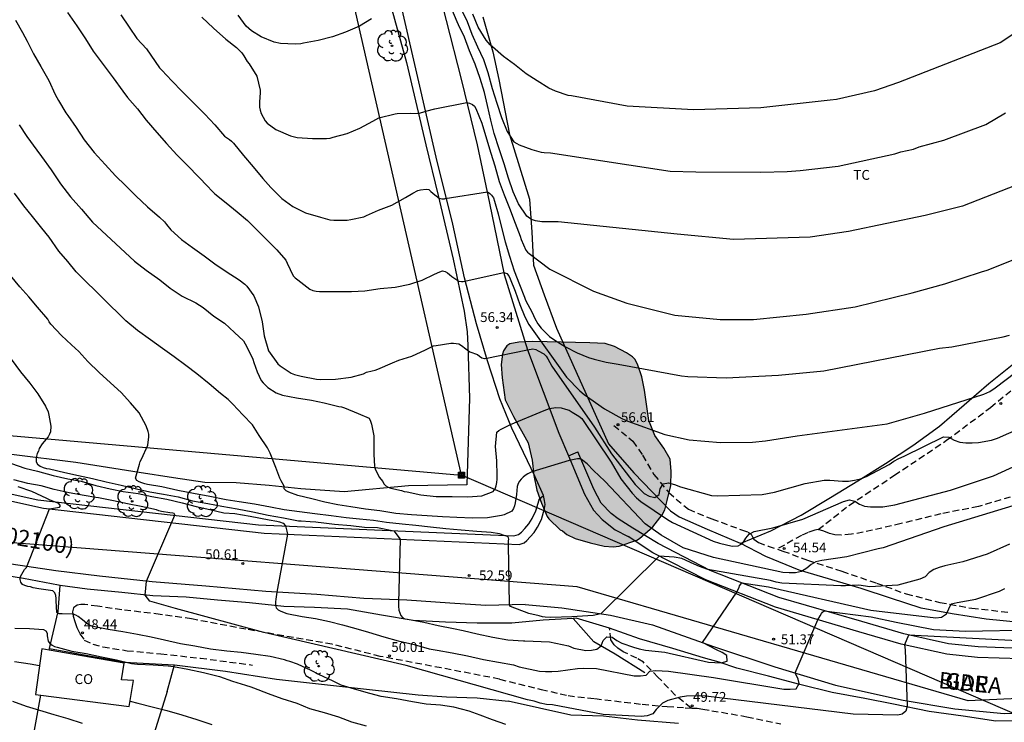
# Model space of a CAD drawing. Units: metres. Extents: x 578544 to 578894, y 4793790 to 4794040.
# Drawn here: x 578598 to 578673, y 4793931 to 4793985 of the extents above; entities that cross this region are included whole.
import ezdxf

# ---------------------------------------------------------------- set-up
doc = ezdxf.new("R2010")
doc.units = ezdxf.units.M
doc.linetypes.add('TRAZOS_NORMALES', pattern=[0.75, 0.5, -0.25])
for name, color, linetype in [('020104', 34, 'Continuous'), ('020204', 9, 'Continuous'), ('020308', 9, 'Continuous'), ('060113', 4, 'Continuous'), ('060128', 7, 'TRAZOS_NORMALES'), ('060134', 9, 'Continuous'), ('070101', 9, 'ALAMBRADA'), ('070106', 6, 'Continuous'), ('070108', 9, 'VALLA'), ('080107', 9, 'Continuous'), ('080301', 9, 'Continuous'), ('080302', 9, 'Continuous'), ('080306', 9, 'Continuous'), ('080312', 8, 'Continuous'), ('090216', 9, 'Continuous'), ('100106', 63, 'Continuous'), ('100202', 3, 'Continuous'), ('100301', 7, 'Continuous'), ('130101', 9, 'Continuous'), ('220104', 9, 'LINEA_ELECTRICA'), ('990504', 63, 'Continuous')]:
    doc.layers.add(name, color=color, linetype=linetype)
doc.layers.add('020105', color=24, linetype='Continuous', lineweight=30)
doc.styles.add('ARIAL', font='ARIAL.TTF', dxfattribs={"height": 1})
doc.styles.add('ARIALI', font='ARIALI.TTF', dxfattribs={"height": 1})
doc.styles.get("Standard").update_dxf_attribs({"font": 'txt.shx'})
doc.linetypes.add('ALAMBRADA', pattern='A,1,[203,DONOSTI.shx,S=0.1,R=0,X=0,Y=0],1', length=2)
doc.linetypes.add('LINEA_ELECTRICA', pattern='A,7.5,-0.3,["E",Standard,S=0.25,R=0,X=-0.1,Y=-0.1],-0.3', length=8.1)
doc.linetypes.add('VALLA', pattern='A,1,[200,DONOSTI.shx,S=0.1,R=0,X=0,Y=0],1', length=2)

# ---------------------------------------------------------------- blocks, each defined once
blk = doc.blocks.new('COTAPU')
blk.add_circle((0, 0), 0.075)
blk = doc.blocks.new('ARBOL')
blk.add_circle((0, 0), 0.0587)
for centre, radius, start, end in [((-0.564, 0.381), 0.532, 92.28, 254.58), ((-0.28, 0.855), 0.3, 359.28777, 173.60777), ((0.097, 0.97), 0.21, 23.15651, 160.46651), ((0.438, 0.881), 0.24, 301.57804, 139.32804), ((-0.091, 0.321), 0.12, 119.14, 310.56), ((0.656, 0.288), 0.443, 319.85562, 114.76562), ((0.819, -0.249), 0.383, 235.52754, 62.02753), ((-0.556, -0.339), 0.555, 142.64, 266.54), ((-0.039, -0.384), 0.21, 189.64, 323.88), ((0.299, -0.624), 0.532, 224.67, 0.24), ((-0.301, -0.676), 0.45, 213.78, 295.32)]:
    blk.add_arc(centre, radius, start, end)
blk = doc.blocks.new('POSTEH')
for points in [[(-0.23, 0.23), (0.23, 0.23), (0.23, -0.23), (-0.23, -0.23), (-0.23, 0.23)], [(-0.145, 0.145), (0.145, 0.145), (0.145, -0.145), (-0.145, -0.145), (-0.145, 0.145)], [(-0.065, 0.065), (0.065, 0.065), (0.065, -0.065), (-0.065, -0.065), (-0.065, 0.065)]]:
    blk.add_lwpolyline(points)

msp = doc.modelspace()

# ---------------------------------------------------------------- hatches: boundary and pattern name
at = {"layer": '990504'}
msp.add_hatch(color=256, dxfattribs=at).paths.add_polyline_path([(578647.689, 4793948.051), (578647.967, 4793949.207), (578647.997, 4793950.275), (578647.921, 4793951.217), (578647.421, 4793952.059), (578646.733, 4793953.017), (578646.293, 4793954.157), (578645.945, 4793956.473), (578645.741, 4793957.479), (578645.415, 4793958.449), (578645.205, 4793958.843), (578645.041, 4793959.021), (578644.591, 4793959.327), (578643.653, 4793959.801), (578642.941, 4793960.029), (578641.787, 4793960.097), (578637.43, 4793960.189), (578636.362, 4793960.137), (578635.676, 4793960.017), (578635.464, 4793959.863), (578635.2, 4793959.485), (578635.12, 4793959.229), (578635.028, 4793958.419), (578635.104, 4793957.421), (578635.324, 4793955.741), (578635.948, 4793954.467), (578637.081, 4793952.457), (578637.377, 4793951.125), (578637.517, 4793949.951), (578637.737, 4793948.835), (578638.087, 4793947.861), (578638.523, 4793946.833), (578638.645, 4793946.667), (578639.511, 4793945.825), (578639.695, 4793945.733), (578640.025, 4793945.457), (578640.665, 4793945.163), (578641.815, 4793944.823), (578642.877, 4793944.577), (578643.561, 4793944.527), (578644.015, 4793944.581), (578645.363, 4793945.023), (578645.571, 4793945.151), (578646.591, 4793946.039), (578647.301, 4793946.951), (578647.505, 4793947.347)])

# ---------------------------------------------------------------- linework, layer by layer
at = {"layer": '020104', "flags": 128}
for points, elevation in [([(578631.955, 4793985.59), (578632.427, 4793984.59), (578632.795, 4793983.636), (578633.225, 4793982.658), (578633.663, 4793981.694), (578634.013, 4793980.714), (578634.327, 4793979.484), (578634.677, 4793978.38), (578635.047, 4793977.282), (578635.483, 4793976.202), (578635.989, 4793975.426), (578636.205, 4793975.29), (578636.399, 4793975.196), (578637.357, 4793974.84), (578638.065, 4793974.626), (578638.295, 4793974.6), (578638.773, 4793974.58), (578647.92, 4793973.189), (578649.863, 4793973.124), (578654.832, 4793973.108), (578656.828, 4793973.164), (578657.814, 4793973.234), (578660.713, 4793973.564), (578665.036, 4793974.502), (578665.505, 4793974.663), (578666.457, 4793974.872), (578666.906, 4793975.037), (578668.775, 4793975.557), (578671.972, 4793976.748), (578673.478, 4793977.626)], 61), ([(578677.926, 4793986.211), (578673.067, 4793982.983), (578665.334, 4793979.936), (578663.498, 4793979.314), (578660.603, 4793978.663), (578660.115, 4793978.593), (578654.813, 4793978.011), (578649.689, 4793977.871), (578644.635, 4793978.152), (578640.383, 4793978.92), (578640.121, 4793978.964), (578639.157, 4793979.284), (578638.667, 4793979.506), (578637.773, 4793980.074), (578636.931, 4793980.62), (578636.047, 4793981.326), (578635.189, 4793981.936), (578634.357, 4793982.676), (578634.177, 4793982.826), (578634.017, 4793982.994), (578633.881, 4793983.178), (578633.277, 4793984.168), (578632.871, 4793985.152)], 62), ([(578601.936, 4793985.287), (578602.654, 4793984.277), (578603.308, 4793983.291), (578603.91, 4793982.343), (578604.658, 4793981.323), (578605.44, 4793980.311), (578606.164, 4793979.289), (578606.51, 4793978.799), (578607.274, 4793977.931), (578607.942, 4793977.085), (578608.748, 4793976.141), (578609.496, 4793975.289), (578610.294, 4793974.441), (578611.08, 4793973.631), (578611.978, 4793972.691), (578612.608, 4793972.071), (578612.974, 4793971.645), (578613.194, 4793971.451), (578614.052, 4793970.765), (578614.873, 4793970.091), (578615.681, 4793969.413), (578617.909, 4793967.193), (578618.597, 4793966.391), (578618.699, 4793966.161), (578619.167, 4793965.185), (578619.321, 4793965.033), (578619.511, 4793964.887), (578620.421, 4793964.173), (578620.655, 4793964.071), (578620.919, 4793964.015), (578621.175, 4793964.003), (578622.373, 4793964.001), (578623.597, 4793964.003), (578624.625, 4793964.043), (578625.781, 4793964.219), (578626.933, 4793964.331), (578628.053, 4793964.549), (578629.003, 4793964.859), (578629.935, 4793965.319), (578630.337, 4793965.511), (578630.537, 4793965.569), (578630.737, 4793965.523), (578630.917, 4793965.421), (578631.091, 4793965.301), (578631.253, 4793965.157), (578631.779, 4793964.795), (578631.985, 4793964.765), (578632.129, 4793964.765), (578635.231, 4793965.443), (578635.455, 4793965.369), (578635.603, 4793965.199), (578635.717, 4793964.975), (578636.085, 4793964.017), (578636.447, 4793962.999), (578636.83, 4793962.07), (578637.139, 4793961.481), (578639.996, 4793957.472), (578641.021, 4793956.431), (578641.348, 4793956.146), (578642.913, 4793955.038), (578644.217, 4793954.307), (578644.673, 4793954.108), (578647.491, 4793953.083), (578649.352, 4793952.679), (578651.747, 4793952.481), (578654.2, 4793952.497), (578655.177, 4793952.595), (578657.589, 4793952.997), (578664.463, 4793953.899), (578667.295, 4793954.723), (578671.841, 4793956.175), (578672.281, 4793956.382), (578672.695, 4793956.644), (578675.845, 4793959.033)], 57), ([(578606.01, 4793985.115), (578606.636, 4793984.171), (578607.24, 4793983.293), (578607.96, 4793982.505), (578608.31, 4793982.025), (578608.968, 4793981.061), (578609.138, 4793980.889), (578609.894, 4793980.081), (578610.694, 4793979.257), (578611.638, 4793978.325), (578612.418, 4793977.543), (578613.184, 4793976.717), (578613.926, 4793975.861), (578614.29, 4793975.601), (578614.462, 4793975.461), (578614.612, 4793975.307), (578615.368, 4793974.385), (578616.104, 4793973.513), (578616.849, 4793972.613), (578617.465, 4793971.941), (578618.299, 4793971.091), (578619.119, 4793970.495), (578620.089, 4793970.013), (578621.243, 4793969.667), (578621.961, 4793969.459), (578622.253, 4793969.433), (578623.287, 4793969.445), (578623.547, 4793969.483), (578624.547, 4793969.699), (578624.751, 4793969.791), (578625.657, 4793970.215), (578626.677, 4793970.587), (578627.731, 4793971.167), (578628.281, 4793971.509), (578628.673, 4793971.709), (578628.873, 4793971.757), (578629.289, 4793971.819), (578629.501, 4793971.783), (578629.661, 4793971.641), (578629.965, 4793971.365), (578630.291, 4793971.133), (578630.489, 4793971.075), (578630.693, 4793971.075), (578630.743, 4793971.097), (578633.977, 4793971.61), (578634.147, 4793971.48), (578634.293, 4793971.34), (578634.427, 4793971.142), (578634.517, 4793970.906), (578634.795, 4793969.916), (578635.053, 4793968.885), (578635.325, 4793967.781), (578635.649, 4793966.693), (578636.005, 4793965.575), (578636.427, 4793964.543), (578636.799, 4793963.571), (578636.885, 4793963.333), (578637.384, 4793962.396), (578637.585, 4793961.953), (578637.804, 4793961.542), (578638.082, 4793961.216), (578638.706, 4793960.556), (578639.107, 4793960.286), (578639.927, 4793959.767), (578640.807, 4793959.333), (578641.672, 4793958.976), (578642.115, 4793958.827), (578643.026, 4793958.605), (578643.943, 4793958.459), (578648.773, 4793957.555), (578649.261, 4793957.504), (578652.187, 4793957.406), (578656.174, 4793957.607), (578659.624, 4793957.943), (578668.438, 4793959.685), (578669.403, 4793959.791), (578673.318, 4793960.548), (578673.793, 4793960.676)], 58), ([(578612.184, 4793984.929), (578613.086, 4793984.095), (578614.02, 4793983.265), (578614.844, 4793982.611), (578615.244, 4793982.211), (578615.382, 4793981.973), (578615.656, 4793981.543), (578615.81, 4793981.369), (578616.394, 4793980.423), (578616.648, 4793979.367), (578616.65, 4793979.167), (578616.596, 4793978.485), (578616.582, 4793978.267), (578616.59, 4793978.055), (578616.634, 4793977.831), (578616.718, 4793977.595), (578617.01, 4793977.021), (578617.174, 4793976.851), (578617.83, 4793976.369), (578618.943, 4793975.885), (578619.467, 4793975.739), (578620.631, 4793975.683), (578621.693, 4793975.685), (578621.971, 4793975.713), (578622.209, 4793975.773), (578623.281, 4793976.065), (578624.245, 4793976.457), (578625.233, 4793977.008), (578625.693, 4793977.258), (578626.938, 4793977.555), (578627.087, 4793977.58), (578628.083, 4793977.605), (578628.716, 4793977.588), (578629.262, 4793977.762), (578629.95, 4793977.929), (578632.409, 4793978.43), (578632.611, 4793978.376), (578632.821, 4793978.278), (578632.987, 4793978.144), (578633.095, 4793977.956), (578633.547, 4793976.844), (578633.901, 4793975.658), (578634.227, 4793974.554), (578634.537, 4793973.588), (578634.855, 4793972.398), (578635.251, 4793971.368), (578635.643, 4793970.356), (578636.089, 4793969.206), (578636.461, 4793968.225), (578636.547, 4793967.979), (578636.899, 4793967.163), (578637.035, 4793967.013), (578637.145, 4793966.895), (578638.72, 4793965.715), (578642.055, 4793964.018), (578644.598, 4793963.112), (578648.273, 4793962.207), (578651.721, 4793961.868), (578654.265, 4793961.868), (578658.278, 4793962.264), (578662.009, 4793962.829), (578666.362, 4793963.904), (578668.849, 4793964.583), (578671.661, 4793965.497), (578672.084, 4793965.62), (578676.225, 4793967.274)], 59), ([(578597.982, 4793984.699), (578598.502, 4793983.761), (578598.858, 4793983.105), (578599.346, 4793982.147), (578599.92, 4793981.159), (578600.528, 4793980.107), (578600.996, 4793979.023), (578601.252, 4793978.583), (578601.82, 4793977.645), (578601.972, 4793977.435), (578602.618, 4793976.517), (578603.218, 4793975.583), (578603.972, 4793974.597), (578604.808, 4793973.685), (578605.608, 4793972.821), (578606.36, 4793972.085), (578607.148, 4793971.291), (578608.04, 4793970.469), (578608.954, 4793969.661), (578609.348, 4793969.309), (578609.498, 4793969.113), (578609.824, 4793968.695), (578610.63, 4793967.969), (578611.472, 4793967.347), (578612.357, 4793966.723), (578613.191, 4793966.107), (578614.043, 4793965.539), (578615.041, 4793964.887), (578615.473, 4793964.573), (578615.633, 4793964.397), (578616.155, 4793963.683), (578616.507, 4793962.839), (578616.783, 4793961.699), (578616.933, 4793960.629), (578617.275, 4793959.465), (578617.981, 4793958.483), (578618.157, 4793958.325), (578619.013, 4793957.761), (578619.267, 4793957.671), (578619.775, 4793957.545), (578620.945, 4793957.325), (578621.215, 4793957.297), (578622.385, 4793957.303), (578623.589, 4793957.475), (578624.517, 4793957.727), (578624.739, 4793957.843), (578625.175, 4793957.949), (578625.411, 4793957.999), (578625.623, 4793958.085), (578626.721, 4793958.571), (578627.213, 4793958.761), (578628.207, 4793959.075), (578629.249, 4793959.545), (578629.851, 4793959.847), (578630.075, 4793959.889), (578631.171, 4793960.067), (578631.395, 4793960.067), (578631.791, 4793959.999), (578631.985, 4793959.891), (578632.313, 4793959.623), (578632.641, 4793959.387), (578633.211, 4793959.191), (578633.379, 4793959.069), (578633.533, 4793958.933), (578633.737, 4793958.899), (578633.805, 4793958.899), (578637.031, 4793959.555), (578637.439, 4793959.615), (578637.667, 4793959.565), (578637.853, 4793959.485), (578638.273, 4793959.255), (578638.451, 4793959.059), (578638.575, 4793958.873), (578638.873, 4793958.317), (578642.149, 4793953.66), (578643.443, 4793951.606), (578645.248, 4793949.271), (578645.584, 4793948.909), (578645.934, 4793948.595), (578646.32, 4793948.382), (578646.736, 4793948.273), (578647.069, 4793948.501), (578647.155, 4793948.941), (578647.382, 4793949.322), (578647.787, 4793949.41), (578648.237, 4793949.273), (578648.688, 4793949.091), (578651.053, 4793948.436), (578651.525, 4793948.399), (578654.935, 4793948.502), (578655.869, 4793948.685), (578658.215, 4793949.362), (578659.656, 4793949.607), (578660.093, 4793949.611), (578661.051, 4793949.533), (578661.518, 4793949.536), (578661.976, 4793949.608), (578662.432, 4793949.707), (578662.873, 4793949.885), (578664.602, 4793950.803), (578664.964, 4793951.051), (578665.351, 4793951.261), (578665.743, 4793951.437), (578668.762, 4793952.903), (578669.163, 4793952.895), (578669.572, 4793952.659), (578670.002, 4793952.502), (578670.468, 4793952.455), (578670.948, 4793952.445), (578671.432, 4793952.491), (578672.406, 4793952.657), (578672.875, 4793952.81), (578677.433, 4793954.813)], 56), ([(578674.043, 4793947.659), (578668.791, 4793946.038), (578664.162, 4793944.449), (578663.783, 4793944.355), (578661.38, 4793943.769), (578659.478, 4793943.475), (578659.029, 4793943.373), (578658.662, 4793943.172), (578658.331, 4793942.888), (578657.931, 4793942.649), (578657.468, 4793942.541), (578656.98, 4793942.532), (578656.496, 4793942.558), (578651.205, 4793943.711), (578648.899, 4793944.456), (578647.23, 4793945.418), (578646.005, 4793946.266), (578642.934, 4793949.531), (578642.052, 4793950.333), (578641.57, 4793950.843), (578641.248, 4793951.113), (578641.06, 4793951.227), (578640.836, 4793951.243), (578640.206, 4793951.095), (578637.362, 4793950.249), (578637.042, 4793950.077), (578636.856, 4793949.965), (578636.686, 4793949.839), (578636.542, 4793949.693), (578636.42, 4793949.531), (578636.31, 4793949.345), (578636.236, 4793949.133), (578636.194, 4793948.505), (578636.082, 4793947.875), (578636.032, 4793947.659), (578635.954, 4793947.439), (578635.83, 4793947.247), (578635.248, 4793946.961), (578635.052, 4793946.901), (578633.99, 4793946.729), (578632.826, 4793946.719), (578631.642, 4793946.757), (578630.555, 4793946.799), (578629.375, 4793946.885), (578628.181, 4793946.953), (578626.983, 4793947.073), (578625.771, 4793947.265), (578624.661, 4793947.393), (578623.567, 4793947.561), (578622.565, 4793947.719), (578621.577, 4793947.927), (578620.575, 4793948.183), (578619.511, 4793948.447), (578618.825, 4793948.703), (578618.625, 4793948.795), (578618.473, 4793948.953), (578618.459, 4793949.161), (578618.251, 4793949.555), (578618.137, 4793949.751), (578617.837, 4793950.579), (578617.391, 4793951.669), (578617.209, 4793952.069), (578616.563, 4793953.023), (578616.177, 4793953.623), (578616.051, 4793953.823), (578615.313, 4793954.603), (578614.543, 4793955.417), (578614.191, 4793955.773), (578613.609, 4793956.223), (578612.761, 4793956.965), (578611.817, 4793957.725), (578610.969, 4793958.351), (578610.089, 4793959.013), (578609.179, 4793959.663), (578608.275, 4793960.307), (578607.291, 4793961.033), (578606.388, 4793961.763), (578602.842, 4793965.277), (578602.61, 4793965.493), (578601.982, 4793966.297), (578601.288, 4793967.077), (578600.554, 4793968.137), (578599.994, 4793968.839), (578599.274, 4793969.721), (578598.606, 4793970.529), (578597.898, 4793971.507)], 54), ([(578673.797, 4793944.718), (578672.092, 4793943.957), (578670.235, 4793943.363), (578668.859, 4793943.069), (578668.432, 4793942.948), (578668.01, 4793942.796), (578667.655, 4793942.556), (578667.345, 4793942.235), (578666.959, 4793942.041), (578665.283, 4793941.585), (578663.146, 4793941.464), (578662.3, 4793941.585), (578661.291, 4793941.545), (578660.928, 4793941.545), (578656.414, 4793941.737), (578655.997, 4793941.821), (578655.554, 4793941.939), (578650.773, 4793942.795), (578650.138, 4793943.017), (578649.735, 4793943.199), (578648.787, 4793943.622), (578648.202, 4793943.743), (578647.072, 4793943.82), (578642.618, 4793939.411), (578642.039, 4793939.293), (578640.397, 4793939.186), (578638.802, 4793939.125), (578638.384, 4793939.155), (578638.174, 4793939.191), (578637.91, 4793939.263), (578637.124, 4793939.446), (578635.736, 4793939.965), (578635.653, 4793940.088), (578635.58, 4793944.697), (578635.578, 4793944.827), (578635.578, 4793944.97), (578635.597, 4793945.107), (578635.59, 4793945.213), (578635.559, 4793945.257), (578635.506, 4793945.307), (578635.243, 4793945.384), (578634.901, 4793945.514), (578634.254, 4793945.611), (578633.166, 4793945.699), (578631.966, 4793945.783), (578630.788, 4793945.895), (578629.625, 4793946.021), (578628.501, 4793946.145), (578627.479, 4793946.251), (578626.285, 4793946.389), (578625.289, 4793946.519), (578624.213, 4793946.625), (578623.189, 4793946.741), (578622.045, 4793946.891), (578620.799, 4793947.033), (578619.645, 4793947.181), (578618.463, 4793947.343), (578617.421, 4793947.554), (578616.195, 4793947.776), (578615.043, 4793947.946), (578614.049, 4793948.094), (578612.813, 4793948.37), (578611.559, 4793948.592), (578610.363, 4793948.818), (578609.151, 4793949.102), (578608.047, 4793949.28), (578607.837, 4793949.324), (578607.619, 4793949.394), (578607.421, 4793949.484), (578607.243, 4793949.586), (578607.133, 4793949.766), (578607.425, 4793950.826), (578607.479, 4793951.04), (578607.597, 4793951.206), (578608.065, 4793952.266), (578608.143, 4793952.908), (578608.143, 4793953.114), (578608.109, 4793953.326), (578607.947, 4793953.746), (578607.417, 4793954.734), (578606.763, 4793955.498), (578606.035, 4793956.291), (578605.213, 4793957.031), (578604.366, 4793957.819), (578603.506, 4793958.651), (578602.814, 4793959.429), (578602.252, 4793959.927), (578601.486, 4793960.651), (578600.67, 4793961.519), (578600.54, 4793961.683), (578600.434, 4793961.897), (578599.658, 4793962.813), (578598.988, 4793963.601), (578598.322, 4793964.365), (578597.594, 4793965.233)], 53), ([(578597.644, 4793958.83), (578598.35, 4793957.864), (578599.066, 4793957.01), (578599.694, 4793956.202), (578600.274, 4793955.242), (578600.468, 4793954.818), (578600.528, 4793954.57), (578600.684, 4793953.734), (578600.638, 4793953.306), (578600.566, 4793953.114), (578600.462, 4793952.924), (578600.32, 4793952.738), (578600.16, 4793952.566), (578600.02, 4793952.382), (578599.792, 4793952.022), (578599.726, 4793951.826), (578599.644, 4793951.642), (578599.587, 4793951.428), (578599.555, 4793951.2), (578599.563, 4793950.994), (578599.669, 4793950.82), (578599.873, 4793950.67), (578600.087, 4793950.576), (578600.335, 4793950.502), (578600.565, 4793950.46), (578601.735, 4793950.188), (578602.791, 4793949.964), (578603.851, 4793949.744), (578604.901, 4793949.478), (578606.043, 4793949.216), (578607.215, 4793948.942), (578608.227, 4793948.728), (578609.277, 4793948.548), (578610.379, 4793948.338), (578611.473, 4793948.038), (578612.645, 4793947.82), (578613.727, 4793947.626), (578614.889, 4793947.414), (578616.073, 4793947.186), (578617.255, 4793946.934), (578618.409, 4793946.734), (578619.563, 4793946.509), (578619.767, 4793946.505), (578620.445, 4793946.461), (578620.879, 4793946.439), (578621.075, 4793946.393), (578621.283, 4793946.373), (578622.303, 4793946.247), (578623.552, 4793946.144), (578624.592, 4793946.026), (578625.584, 4793945.983), (578626.838, 4793945.751), (578627.311, 4793945.099), (578627.186, 4793940.236), (578627.186, 4793939.987), (578627.224, 4793939.692), (578627.36, 4793939.276), (578627.5, 4793939.13), (578627.68, 4793939.038), (578627.878, 4793939.008), (578629.12, 4793938.768), (578630.224, 4793938.511), (578631.386, 4793938.295), (578632.124, 4793938.141), (578633.184, 4793937.885), (578634.382, 4793937.637), (578635.522, 4793937.431), (578636.724, 4793937.341), (578636.814, 4793937.341), (578638.7, 4793937.261), (578640.145, 4793936.963), (578640.564, 4793936.789), (578641.485, 4793936.607), (578641.921, 4793936.626), (578642.32, 4793936.701), (578642.647, 4793936.967), (578642.807, 4793937.375), (578643.089, 4793937.662), (578643.491, 4793937.628), (578643.831, 4793937.38), (578644.221, 4793937.172), (578645.103, 4793936.854), (578645.553, 4793936.726), (578646.019, 4793936.637), (578647.51, 4793936.475), (578650.834, 4793935.708), (578651.787, 4793935.666), (578652.244, 4793935.785), (578652.222, 4793936.218), (578651.865, 4793936.469), (578651.439, 4793936.662), (578650.37, 4793937.214), (578652.992, 4793941.065), (578653.071, 4793941.246), (578653.167, 4793941.414), (578653.208, 4793941.533), (578653.384, 4793941.77), (578655.417, 4793941.471), (578663.22, 4793939.695), (578668.158, 4793939.101), (578668.596, 4793939.142), (578668.974, 4793939.418), (578669.339, 4793940.168), (578669.785, 4793940.284), (578671.226, 4793940.526), (578673.018, 4793941.143), (578673.443, 4793941.338)], 52), ([(578597.676, 4793950.868), (578598.69, 4793950.528), (578599.663, 4793950.284), (578600.865, 4793949.97), (578601.961, 4793949.718), (578602.987, 4793949.518), (578604.113, 4793949.19), (578605.199, 4793948.938), (578606.193, 4793948.754), (578607.337, 4793948.588), (578608.367, 4793948.348), (578609.533, 4793948.146), (578610.685, 4793947.868), (578611.747, 4793947.598), (578612.797, 4793947.372), (578613.861, 4793947.12), (578614.703, 4793947.067), (578615.889, 4793946.863), (578617.32, 4793946.577), (578617.901, 4793946.474), (578618.105, 4793946.426), (578618.4, 4793946.325), (578618.576, 4793946.113), (578618.678, 4793945.714), (578618.725, 4793945.475), (578617.901, 4793941.055), (578617.823, 4793940.535), (578617.798, 4793940.311), (578617.821, 4793940.07), (578617.849, 4793939.862), (578618.001, 4793939.708), (578618.205, 4793939.616), (578618.677, 4793939.44), (578619.845, 4793939.208), (578620.853, 4793939.04), (578621.915, 4793938.83), (578622.927, 4793938.558), (578623.933, 4793938.282), (578624.914, 4793938), (578626.06, 4793937.658), (578627.166, 4793937.352), (578628.374, 4793937.078), (578629.518, 4793936.75), (578630.142, 4793936.626), (578631.278, 4793936.422), (578632.46, 4793936.206), (578633.668, 4793935.935), (578634.824, 4793935.717), (578635.97, 4793935.513), (578636.382, 4793935.373), (578637.952, 4793935.042), (578638.411, 4793935.015), (578638.895, 4793935.014), (578639.372, 4793935.039), (578640.838, 4793935.236), (578641.311, 4793935.27), (578642.287, 4793935.225), (578645.165, 4793934.666), (578645.644, 4793934.679), (578646.075, 4793934.738), (578646.368, 4793935.031), (578646.817, 4793935.08), (578647.777, 4793935.038), (578651.203, 4793934.553), (578656.588, 4793933.67), (578657.065, 4793933.651), (578657.531, 4793933.682), (578657.743, 4793934.099), (578657.663, 4793934.42), (578657.441, 4793934.9), (578659.172, 4793938.959), (578659.351, 4793939.262), (578659.45, 4793939.437), (578659.531, 4793939.524), (578659.663, 4793939.649), (578663.242, 4793939.168), (578665.138, 4793938.781), (578667.982, 4793938.22), (578670.427, 4793938.095), (578675.657, 4793938.187)], 51), ([(578635.376, 4793930.974), (578634.354, 4793931.32), (578633.408, 4793931.682), (578632.578, 4793931.98), (578631.402, 4793932.276), (578630.404, 4793932.448), (578629.294, 4793932.51), (578628.256, 4793932.692), (578627.028, 4793932.914), (578625.88, 4793933.106), (578625.012, 4793933.322), (578623.826, 4793933.65), (578622.818, 4793933.962), (578622.21, 4793934.274), (578621.105, 4793934.768), (578620.521, 4793935.076), (578619.497, 4793935.568), (578618.901, 4793935.772), (578618.691, 4793935.832), (578618.503, 4793935.91), (578617.409, 4793936.162), (578616.309, 4793936.312), (578615.201, 4793936.45), (578614.093, 4793936.572), (578612.851, 4793936.714), (578611.667, 4793936.93), (578610.573, 4793937.116), (578609.333, 4793937.396), (578608.321, 4793937.638), (578607.285, 4793937.83), (578606.171, 4793938.032), (578605.041, 4793938.206), (578604.033, 4793938.408), (578603.803, 4793938.472), (578603.615, 4793938.548), (578603.413, 4793938.66), (578603.101, 4793938.942), (578602.771, 4793939.202), (578602.581, 4793939.316), (578602.389, 4793939.376), (578601.527, 4793939.402), (578601.319, 4793939.4), (578601.131, 4793939.502), (578601.073, 4793940.388), (578601.073, 4793940.59), (578601.053, 4793940.818), (578600.987, 4793941.022), (578600.829, 4793941.154), (578599.747, 4793941.312), (578599.337, 4793941.404), (578599.131, 4793941.466), (578598.923, 4793941.5), (578598.703, 4793941.562), (578598.517, 4793941.652), (578598.375, 4793941.824), (578598.339, 4793942.022), (578598.361, 4793942.252), (578598.561, 4793942.612), (578598.675, 4793942.79), (578598.817, 4793942.938), (578600.572, 4793947.412), (578601.332, 4793947.543), (578601.401, 4793947.649), (578601.285, 4793947.814), (578600.753, 4793948.028), (578600.565, 4793948.106), (578600.375, 4793948.214), (578599.985, 4793948.392), (578599.215, 4793948.75), (578598.195, 4793949.102)], 49), ([(578597.933, 4793938.326), (578599.049, 4793938.282), (578600.105, 4793938.22), (578600.289, 4793938.108), (578600.397, 4793937.936), (578600.401, 4793937.726), (578600.483, 4793937.32), (578600.593, 4793937.144), (578600.771, 4793937.012), (578600.955, 4793936.928), (578601.149, 4793936.862), (578602.279, 4793936.57), (578603.381, 4793936.39), (578604.535, 4793936.122), (578605.679, 4793935.904), (578606.835, 4793935.63), (578607.285, 4793935.57), (578608.479, 4793935.518), (578609.611, 4793935.448), (578610.021, 4793935.394), (578611.131, 4793935.194), (578612.327, 4793934.928), (578613.549, 4793934.614), (578614.531, 4793934.276), (578615.511, 4793933.976), (578615.939, 4793933.85), (578616.123, 4793933.766), (578617.237, 4793933.32), (578618.293, 4793932.952), (578619.431, 4793932.58), (578620.392, 4793932.196), (578621.524, 4793931.888), (578622.604, 4793931.538), (578623.614, 4793931.164), (578624.73, 4793930.86)], 48), ([(578597.899, 4793935.782), (578599.103, 4793935.596), (578599.802, 4793935.467)], 47), ([(578603.101, 4793931.051), (578601.997, 4793931.404), (578600.94, 4793931.712), (578599.83, 4793932.035), (578598.831, 4793932.326), (578597.767, 4793932.712)], 46), ([(578606.725, 4793932.747), (578607.299, 4793932.596), (578608.405, 4793932.324), (578609.527, 4793932.03), (578610.665, 4793931.692), (578611.815, 4793931.334), (578612.951, 4793930.972)], 47)]:
    msp.add_lwpolyline(points, dxfattribs=dict(at, elevation=elevation))
at = {"layer": '020105', "flags": 128}
for points, elevation in [([(578625.137, 4793984.796), (578624.206, 4793984.242), (578623.142, 4793983.778), (578622.164, 4793983.444), (578621.06, 4793983.158), (578619.954, 4793982.946), (578619.748, 4793982.896), (578619.298, 4793982.874), (578618.198, 4793982.912), (578617.712, 4793983.022), (578616.704, 4793983.422), (578615.986, 4793983.881), (578615.584, 4793984.245), (578614.972, 4793985.092)], 60), ([(578674.302, 4793972.102), (578670.2, 4793970.518), (578667.355, 4793969.811), (578661.51, 4793968.572), (578658.595, 4793968.149), (578652.738, 4793967.976), (578648.442, 4793968.372), (578639.379, 4793969.322), (578639.127, 4793969.322), (578638.123, 4793969.326), (578637.633, 4793969.402), (578637.405, 4793969.472), (578637.169, 4793969.584), (578636.979, 4793969.74), (578636.349, 4793970.678), (578635.927, 4793971.602), (578635.571, 4793972.658), (578635.261, 4793973.738), (578634.877, 4793974.886), (578634.493, 4793976.064), (578634.229, 4793977.074), (578633.981, 4793978.202), (578633.751, 4793979.192), (578633.427, 4793980.264), (578633.043, 4793981.356), (578632.611, 4793982.374), (578632.231, 4793983.41), (578631.775, 4793984.34), (578631.655, 4793984.582), (578631.251, 4793985.53)], 60), ([(578598.258, 4793976.719), (578598.842, 4793975.819), (578599.61, 4793974.787), (578599.956, 4793974.299), (578600.69, 4793973.289), (578601.418, 4793972.223), (578602.172, 4793971.219), (578603.006, 4793970.287), (578603.858, 4793969.291), (578607.068, 4793966.309), (578607.95, 4793965.621), (578608.976, 4793964.899), (578609.785, 4793964.251), (578610.703, 4793963.655), (578611.745, 4793963.133), (578612.285, 4793962.781), (578613.113, 4793962.125), (578613.917, 4793961.593), (578614.677, 4793960.875), (578615.373, 4793960.233), (578615.483, 4793960.005), (578615.841, 4793959.313), (578616.091, 4793958.843), (578616.169, 4793958.583), (578616.401, 4793957.863), (578616.723, 4793957.201), (578616.875, 4793957.029), (578617.235, 4793956.681), (578617.857, 4793956.279), (578618.349, 4793956.083), (578619.403, 4793955.893), (578620.545, 4793955.701), (578621.527, 4793955.503), (578622.637, 4793955.231), (578622.839, 4793955.205), (578623.073, 4793955.123), (578624.121, 4793954.699), (578624.943, 4793954.329), (578625.053, 4793954.117), (578625.119, 4793953.877), (578625.303, 4793952.989), (578625.303, 4793952.757), (578625.303, 4793951.571), (578625.351, 4793950.677), (578625.413, 4793950.473), (578625.707, 4793949.839), (578626.007, 4793949.505), (578626.075, 4793949.315), (578626.215, 4793949.169), (578626.401, 4793949.069), (578626.609, 4793949.005), (578627.419, 4793948.809), (578627.629, 4793948.749), (578627.859, 4793948.713), (578628.903, 4793948.497), (578630.061, 4793948.363), (578631.283, 4793948.363), (578632.478, 4793948.325), (578633.546, 4793948.423), (578634.4, 4793948.753), (578634.55, 4793948.953), (578634.634, 4793949.183), (578634.688, 4793949.439), (578634.714, 4793949.687), (578634.718, 4793949.955), (578634.694, 4793951.079), (578634.583, 4793952.177), (578634.679, 4793953.257), (578634.841, 4793953.403), (578635.027, 4793953.501), (578635.22, 4793953.607), (578635.728, 4793953.853), (578638.307, 4793954.915), (578638.705, 4793955.085), (578639.2, 4793955.143), (578639.598, 4793955.118), (578639.922, 4793955.019), (578640.196, 4793954.944), (578640.445, 4793954.795), (578640.943, 4793954.496), (578641.167, 4793954.321), (578643.418, 4793950.972), (578644.149, 4793949.719), (578645.016, 4793948.606), (578645.331, 4793948.263), (578645.662, 4793947.986), (578647.698, 4793946.593), (578648.077, 4793946.381), (578651.192, 4793944.946), (578651.662, 4793944.797), (578652.636, 4793944.572), (578653.099, 4793944.586), (578653.451, 4793944.801), (578653.675, 4793945.183), (578653.937, 4793945.499), (578654.323, 4793945.681), (578655.733, 4793945.966), (578658.039, 4793946.642), (578661.124, 4793947.969), (578661.585, 4793948.112), (578661.986, 4793947.995), (578662.348, 4793947.763), (578662.736, 4793947.616), (578663.181, 4793947.576), (578664.123, 4793947.583), (578664.584, 4793947.64), (578665.039, 4793947.731), (578669.293, 4793948.849), (578672.56, 4793949.947), (578675.288, 4793951.18)], 55), ([(578674.402, 4793937.359), (578666.095, 4793937.792), (578665.771, 4793937.044), (578665.831, 4793936.661), (578665.995, 4793932.357), (578665.894, 4793931.993), (578665.595, 4793931.743), (578665.277, 4793931.681), (578661.864, 4793931.763), (578650.617, 4793933.114), (578650.129, 4793933.153), (578649.158, 4793933.129), (578648.68, 4793933.047), (578647.737, 4793932.801), (578647.318, 4793932.589), (578646.843, 4793932.105), (578646.582, 4793931.786), (578646.157, 4793931.622), (578645.702, 4793931.583), (578642.802, 4793931.719), (578638.945, 4793932.467), (578638.471, 4793932.494), (578638.005, 4793932.596), (578637.537, 4793932.734), (578637.035, 4793932.837), (578627.776, 4793935.456), (578616.92, 4793937.995), (578610.177, 4793939.822), (578608.221, 4793940.381), (578607.878, 4793940.836), (578607.974, 4793941.905), (578610.139, 4793946.928), (578610.113, 4793947.011), (578610.075, 4793947.057), (578609.971, 4793947.092), (578609.741, 4793947.116), (578609.121, 4793947.214), (578608.915, 4793947.262), (578608.733, 4793947.348), (578607.563, 4793947.586), (578606.515, 4793947.8), (578605.447, 4793948.018), (578604.317, 4793948.252), (578604.103, 4793948.296), (578603.219, 4793948.442), (578602.079, 4793948.65), (578600.929, 4793948.902), (578599.927, 4793949.166), (578598.909, 4793949.35), (578597.852, 4793949.628)], 50)]:
    msp.add_lwpolyline(points, dxfattribs=dict(at, elevation=elevation))
at = {"layer": '060113'}
for points in [[(578544.257, 4793958.321, 46.974), (578558.375, 4793958.251, 46.911), (578562.035, 4793958.019, 46.963), (578564.745, 4793957.757, 46.987), (578566.975, 4793957.363, 46.987), (578569.996, 4793956.529, 46.991), (578572.148, 4793955.763, 47.021), (578576.258, 4793954.255, 47.097), (578580.42, 4793952.763, 47.397), (578583.25, 4793951.955, 47.731), (578588.092, 4793950.807, 47.989), (578591.754, 4793949.869, 48.149), (578599.691, 4793948.115, 48.859), (578616.525, 4793946.203, 50.825), (578635.974, 4793945.352, 53.186), (578636.354, 4793945.47, 53.29), (578636.56, 4793945.648, 53.374), (578636.82, 4793945.928, 53.452), (578637.13, 4793946.276, 53.536), (578637.38, 4793946.682, 53.548), (578637.672, 4793947.254, 53.558), (578637.91, 4793948.098, 53.58), (578637.919, 4793948.148, 53.585), (578638.256, 4793948.428, 53.598)], [(578640.143, 4793951.454, 54.182), (578640.879, 4793951.764, 54.042)], [(578642.079, 4793948.913, 53.523), (578640.879, 4793951.764, 53.972)], [(578645.064, 4793945.954, 53.477), (578643.935, 4793946.661, 53.51), (578643.4, 4793947.068, 53.51), (578642.638, 4793947.849, 53.51), (578642.079, 4793948.913, 53.523)], [(578674.655, 4793936.763, 48.934), (578671.409, 4793936.883, 49.189), (578669.147, 4793937.112, 49.407), (578665.734, 4793937.872, 50.006), (578662.514, 4793938.815, 50.547), (578656.189, 4793940.665, 51.404), (578650.962, 4793942.724, 52.346), (578646.989, 4793944.762, 53.131), (578645.064, 4793945.954, 53.547)]]:
    msp.add_polyline3d(points, dxfattribs=at)
at = {"layer": '060128'}
for points in [[(578659.201, 4793945.833, 54.569), (578661.539, 4793947.683, 54.853), (578665.017, 4793949.978, 55.435), (578668.991, 4793952.648, 55.871), (578672.347, 4793955.154, 56.365), (578675.862, 4793958.076, 56.805)], [(578643.613, 4793953.783, 56.647), (578645.053, 4793952.587, 56.403), (578645.809, 4793951.513, 56.257), (578646.665, 4793950.033, 56.061), (578647.807, 4793948.655, 55.911), (578649.297, 4793947.383, 55.637), (578651.089, 4793946.647, 55.407), (578653.337, 4793945.827, 55.153), (578653.853, 4793945.641, 55.087), (578654.077, 4793945.483, 54.959), (578654.181, 4793945.271, 54.807), (578654.295, 4793945.093, 54.677), (578654.643, 4793944.849, 54.649), (578655.379, 4793944.577, 54.617), (578656.507, 4793944.201, 54.521), (578658.377, 4793943.503, 54.085), (578660.999, 4793942.659, 53.635), (578663.634, 4793941.757, 53.065), (578665.91, 4793940.927, 52.538), (578668.484, 4793940.277, 52.166), (578670.916, 4793939.839, 51.666), (578673.664, 4793939.541, 51.176)], [(578674.568, 4793948.532, 54.051), (578671.412, 4793947.596, 54.121), (578668.554, 4793947.036, 54.347), (578665.515, 4793946.289, 54.411), (578663.339, 4793945.791, 54.495), (578662.631, 4793945.637, 54.541), (578661.731, 4793945.477, 54.557), (578660.959, 4793945.407, 54.543), (578660.471, 4793945.447, 54.553), (578660.065, 4793945.535, 54.573), (578659.637, 4793945.709, 54.571), (578659.201, 4793945.833, 54.569), (578658.947, 4793945.803, 54.563), (578658.437, 4793945.613, 54.549), (578657.925, 4793945.395, 54.549), (578656.066, 4793944.348, 54.508)], [(578634.89, 4793934.427, 50.191), (578630.446, 4793935.284, 50.125), (578625.794, 4793936.162, 49.989), (578622.127, 4793937.088, 49.985), (578615.559, 4793938.232, 49.935), (578611.405, 4793939.02, 49.833), (578609.017, 4793939.366, 49.631), (578606.083, 4793939.714, 49.463), (578604.237, 4793939.988, 49.231), (578603.267, 4793940.112, 49.121), (578602.975, 4793940.112, 49.075), (578602.673, 4793940.064, 49.053), (578602.413, 4793939.878, 49.035), (578602.325, 4793939.572, 48.977), (578602.367, 4793939.222, 48.923), (578602.495, 4793938.828, 48.817), (578602.667, 4793938.356, 48.695), (578602.893, 4793937.878, 48.441), (578603.229, 4793937.4, 48.311), (578603.881, 4793937.094, 48.299), (578604.649, 4793936.888, 48.229), (578606.487, 4793936.596, 48.183), (578609.061, 4793936.352, 48.281), (578612.077, 4793936.028, 48.525), (578616.051, 4793935.498, 48.757)], [(578649.501, 4793932.215, 49.681), (578648.301, 4793933.203, 50.136), (578646.981, 4793934.579, 50.804), (578645.867, 4793935.713, 51.404), (578645.359, 4793936.025, 51.548), (578644.329, 4793936.519, 51.74), (578643.911, 4793936.793, 51.902), (578643.639, 4793937.051, 51.922), (578643.383, 4793937.425, 52.018), (578643.28, 4793938.311, 52.262)], [(578634.89, 4793934.427, 50.191), (578638.067, 4793933.643, 50.138), (578640.123, 4793933.165, 50.176), (578642.175, 4793932.941, 50.298), (578644.411, 4793932.667, 50.25), (578645.785, 4793932.511, 50.166), (578647.685, 4793932.335, 49.912), (578649.053, 4793932.245, 49.752), (578649.593, 4793932.209, 49.72), (578649.963, 4793932.203, 49.716), (578650.391, 4793932.133, 49.732), (578651.083, 4793932.015, 49.736), (578651.819, 4793931.901, 49.722), (578653.765, 4793931.555, 49.632), (578656.346, 4793931.011, 49.45)]]:
    msp.add_polyline3d(points, dxfattribs=at)
at = {"layer": '060134'}
for points in [[(578628.528, 4793993.643, 61.136), (578631.979, 4793980.197, 59.23), (578633.177, 4793975.203, 58.568), (578634.119, 4793970.729, 57.898), (578635.261, 4793965.288, 56.938), (578637.037, 4793959.556, 56.016), (578639.412, 4793953.192, 54.456), (578640.143, 4793951.454, 54.13)], [(578638.256, 4793948.428, 53.598), (578637.622, 4793949.852, 53.836), (578635.843, 4793953.572, 55.002), (578634.923, 4793955.816, 55.476), (578633.973, 4793958.722, 55.968), (578633.129, 4793961.53, 56.438), (578632.211, 4793965.034, 57.05), (578631.333, 4793969.138, 57.726), (578630.059, 4793974.261, 58.516), (578628.675, 4793980.337, 59.398), (578627.233, 4793986.527, 60.124)], [(578640.143, 4793951.454, 54.13), (578641.372, 4793948.532, 53.58), (578642.06, 4793947.31, 53.58), (578642.722, 4793946.606, 53.58), (578643.706, 4793945.82, 53.58), (578644.702, 4793945.304, 53.58)], [(578592.166, 4793949.219, 48.149), (578600.103, 4793947.465, 48.859), (578616.937, 4793945.553, 50.825), (578636.386, 4793944.702, 53.186), (578636.766, 4793944.82, 53.29), (578636.972, 4793944.998, 53.374), (578637.232, 4793945.278, 53.452), (578637.542, 4793945.626, 53.536), (578637.792, 4793946.032, 53.548), (578638.084, 4793946.604, 53.558), (578638.322, 4793947.448, 53.58), (578638.374, 4793947.752, 53.61), (578638.314, 4793948.066, 53.618), (578638.256, 4793948.428, 53.598)], [(578674.658, 4793935.963, 48.908), (578671.352, 4793936.085, 49.17), (578669.018, 4793936.321, 49.398), (578665.534, 4793937.097, 50.006), (578662.29, 4793938.047, 50.55), (578655.931, 4793939.907, 51.412), (578650.635, 4793941.993, 52.364), (578646.591, 4793944.067, 53.159), (578644.702, 4793945.304, 53.58)], [(578636.856, 4793940.12, 53.062), (578633.842, 4793940.04, 52.667), (578631.1, 4793940.226, 52.339), (578627.816, 4793940.458, 51.983), (578624.539, 4793940.569, 51.627), (578620.963, 4793940.873, 51.321), (578617.063, 4793941.105, 50.881), (578612.485, 4793941.525, 50.479), (578608.401, 4793941.861, 50.037), (578604.397, 4793942.277, 49.585), (578601.055, 4793942.685, 49.283), (578597.133, 4793943.275, 48.909)], [(578636.856, 4793940.12, 53.062), (578639.655, 4793939.867, 53.005), (578643.357, 4793939.297, 52.899), (578646.563, 4793938.577, 52.666), (578651.217, 4793936.911, 51.954), (578655.901, 4793935.365, 51.284), (578660.526, 4793933.967, 50.67), (578665.688, 4793932.813, 50.112), (578669.608, 4793932.149, 49.72), (578673.374, 4793931.811, 49.334), (578676.958, 4793931.831, 48.97)]]:
    msp.add_polyline3d(points, dxfattribs=at)
at = {"layer": '070101'}
for points in [[(578653.365, 4793944.836, 56.391), (578655.591, 4793945.729, 56.459), (578657.893, 4793946.933, 56.679), (578660.135, 4793948.281, 56.979), (578662.215, 4793949.568, 57.291), (578664.343, 4793950.89, 57.421), (578666.423, 4793952.256, 57.627), (578668.439, 4793953.73, 57.937), (578670.323, 4793955.354, 58.215), (578672.217, 4793956.978, 58.609), (578674.371, 4793958.722, 58.795)], [(578674.59, 4793938.759, 51.78), (578672.014, 4793938.991, 52.852), (578669.416, 4793939.401, 53.177), (578667.06, 4793939.853, 53.541), (578664.722, 4793940.603, 54.075), (578662.478, 4793941.347, 54.647), (578657.737, 4793942.743, 55.349), (578655.193, 4793943.779, 55.937), (578653.249, 4793944.789, 56.387)]]:
    msp.add_polyline3d(points, dxfattribs=at)
at = {"layer": '070106'}
msp.add_polyline3d([(578609.551, 4793933.489, 48.445), (578610.115, 4793935.505, 49.587)], dxfattribs=at)
at = {"layer": '070108'}
for points in [[(578626.429, 4793986.467, 61.73), (578627.807, 4793981.473, 61.178), (578629.275, 4793975.197, 59.774), (578630.221, 4793971.33, 59.192), (578631.369, 4793966.466, 58.34), (578632.195, 4793962.512, 57.874), (578632.427, 4793960.912, 57.574), (578632.477, 4793959.874, 57.354), (578632.613, 4793955.852, 57.016), (578632.389, 4793949.26, 56.858), (578627.955, 4793949.166, 56.478), (578623.051, 4793948.706, 55.614), (578619.735, 4793948.938, 55.398), (578617.319, 4793949.206, 55.23), (578614.801, 4793949.405, 55.01), (578612.419, 4793949.439, 54.63), (578610.029, 4793949.797, 54.47), (578607.415, 4793950.197, 54.12), (578602.577, 4793950.955, 53.28), (578597.684, 4793951.561, 52.689)], [(578633.626, 4793984.962, 62.725), (578634.378, 4793982.29, 62.285), (578634.846, 4793980.182, 62.027), (578635.662, 4793975.986, 61.457), (578637.192, 4793971.05, 61.195), (578637.35, 4793968.532, 60.621), (578637.488, 4793966.003, 60.141), (578638.3, 4793963.743, 59.817), (578639.246, 4793961.215, 59.331), (578643.213, 4793952.367, 57.339), (578645.137, 4793950.155, 57.345), (578647.931, 4793947.273, 57.097), (578648.583, 4793946.815, 57.099), (578650.721, 4793945.879, 56.881), (578653.249, 4793944.789, 56.387)], [(578653.249, 4793944.789, 56.387), (578653.365, 4793944.836, 56.391)], [(578601.388, 4793941.575, 50.485), (578601.271, 4793941.591, 50.477), (578598.595, 4793942.107, 50.057), (578596.181, 4793942.473, 49.855)], [(578600.571, 4793936.761, 49.211), (578601.221, 4793939.591, 50.183), (578601.388, 4793941.575, 50.302)], [(578640.503, 4793939.056, 54.227), (578638.225, 4793938.929, 54.095), (578635.832, 4793938.696, 53.62), (578633.182, 4793938.692, 53.538), (578630.766, 4793938.764, 53.386), (578628.316, 4793938.889, 53.262), (578625.904, 4793939.303, 52.928), (578623.307, 4793939.761, 52.707), (578620.783, 4793939.885, 52.461), (578618.433, 4793939.977, 52.171), (578615.823, 4793940.247, 51.957), (578613.387, 4793940.445, 51.811), (578610.985, 4793940.667, 51.613), (578608.441, 4793940.777, 51.219), (578606.091, 4793941.025, 50.863), (578603.437, 4793941.299, 50.629), (578601.388, 4793941.575, 50.485)], [(578675.316, 4793931.273, 49.988), (578672.746, 4793931.211, 50.546), (578670.258, 4793931.589, 50.856), (578667.658, 4793931.961, 51.052), (578664.94, 4793932.523, 51.368), (578662.766, 4793932.957, 51.594), (578660.254, 4793933.399, 51.758), (578657.792, 4793934.005, 52.16), (578655.413, 4793934.661, 52.456), (578652.983, 4793935.263, 52.738), (578651.639, 4793935.709, 52.969), (578650.443, 4793936.047, 53.079), (578648.119, 4793936.765, 53.339), (578645.569, 4793937.511, 53.671), (578643.275, 4793938.313, 54.237), (578640.745, 4793939.069, 54.241), (578640.503, 4793939.056, 54.227)], [(578645.979, 4793934.907, 52.162), (578643.723, 4793936.321, 53.023), (578642.089, 4793937.259, 53.507), (578640.503, 4793939.056, 54.184)], [(578600.549, 4793936.643, 49.17), (578600.569, 4793936.755, 49.209), (578600.571, 4793936.761, 49.211)], [(578600.571, 4793936.761, 49.151), (578606.255, 4793935.729, 49.169), (578610.115, 4793935.505, 49.587)], [(578610.115, 4793935.505, 49.587), (578613.995, 4793935.043, 49.743), (578617.889, 4793934.423, 49.859), (578624.76, 4793933.651, 50.363), (578628.698, 4793933.227, 50.519), (578630.838, 4793933.073, 50.613), (578633.194, 4793932.991, 50.737), (578635.566, 4793932.741, 50.865)], [(578609.551, 4793933.489, 48.445), (578607.819, 4793927.943, 46.685), (578605.621, 4793928.215, 46.627), (578603.271, 4793928.615, 46.623), (578601.589, 4793928.849, 46.623), (578599.201, 4793929.22, 46.595)], [(578599.201, 4793929.22, 46.594), (578599.209, 4793929.261, 46.611), (578599.924, 4793933.201, 47.977)], [(578648.555, 4793931.051, 50.72), (578645.411, 4793931.293, 51.164), (578642.835, 4793931.597, 51.37), (578640.331, 4793931.679, 51.178), (578635.566, 4793932.741, 50.865)]]:
    msp.add_polyline3d(points, dxfattribs=at)
at = {"layer": '080107'}
for points in [[(578599.978, 4793936.742, 49.881), (578599.496, 4793933.256, 48.861), (578599.924, 4793933.201, 48.88)], [(578599.924, 4793933.201, 48.88), (578606.658, 4793932.338, 49.185), (578606.98, 4793934.313, 49.762), (578606.073, 4793934.374, 49.874), (578606.259, 4793935.65, 50.198), (578600.549, 4793936.643, 49.909)], [(578600.549, 4793936.643, 49.909), (578599.978, 4793936.742, 49.881)]]:
    msp.add_polyline3d(points, dxfattribs=at)
at = {"layer": '100106', "elevation": 60.681, "flags": 128}
msp.add_lwpolyline([(578647.689, 4793948.051), (578647.967, 4793949.207), (578647.997, 4793950.275), (578647.921, 4793951.217), (578647.421, 4793952.059), (578646.733, 4793953.017), (578646.293, 4793954.157), (578645.945, 4793956.473), (578645.741, 4793957.479), (578645.415, 4793958.449), (578645.205, 4793958.843), (578645.041, 4793959.021), (578644.591, 4793959.327), (578643.653, 4793959.801), (578642.941, 4793960.029), (578641.787, 4793960.097), (578637.43, 4793960.189), (578636.362, 4793960.137), (578635.676, 4793960.017), (578635.464, 4793959.863), (578635.2, 4793959.485), (578635.12, 4793959.229), (578635.028, 4793958.419), (578635.104, 4793957.421), (578635.324, 4793955.741), (578635.948, 4793954.467), (578637.081, 4793952.457), (578637.377, 4793951.125), (578637.517, 4793949.951), (578637.737, 4793948.835), (578638.087, 4793947.861), (578638.523, 4793946.833), (578638.645, 4793946.667), (578639.511, 4793945.825), (578639.695, 4793945.733), (578640.025, 4793945.457), (578640.665, 4793945.163), (578641.815, 4793944.823), (578642.877, 4793944.577), (578643.561, 4793944.527), (578644.015, 4793944.581), (578645.363, 4793945.023), (578645.571, 4793945.151), (578646.591, 4793946.039), (578647.301, 4793946.951), (578647.505, 4793947.347)], close=True, dxfattribs=at)
at = {"layer": '130101'}
msp.add_polyline3d([(578770.17, 4793921.81, 42.19), (578763.74, 4793932.74, 43.66), (578761.56, 4793937.31, 43.66), (578751.83, 4793953.7, 43.41), (578745.03, 4793967.5, 42.39), (578736.05, 4793959.87, 42.39), (578711.94, 4793945.82, 42.39), (578699.54, 4793939.78, 42.22), (578683.16, 4793933.36, 46.46), (578670.64, 4793932.76, 47.3), (578640.81, 4793941.46, 50.1), (578593.18, 4793945.18, 47.47), (578569.1, 4793951.97, 47.47), (578557.82, 4793953.93, 47.3), (578544.257, 4793954.805, 45.153)], dxfattribs=at)
at = {"layer": '220104'}
for points in [[(578631.995, 4793949.984, 55.408), (578615.759, 4794021.124, 65.342), (578611.344, 4794040.31, 70.381)], [(578544.257, 4793957.524, 49.948), (578583.598, 4793954.247, 50.893), (578631.995, 4793949.984, 55.408)], [(578724.425, 4793950.135, 43.858), (578678.112, 4793930.069, 48.556), (578631.995, 4793949.984, 55.408)]]:
    msp.add_polyline3d(points, dxfattribs=at)

# ---------------------------------------------------------------- block references
at = {"layer": '020204', "rotation": 359.9987685839998}
for p in [(578634.716, 4793961.254, 56.342), (578673.133, 4793955.466, 56.441), (578643.931, 4793953.839, 56.606), (578656.601, 4793944.397, 54.539), (578615.309, 4793943.252, 50.606), (578632.576, 4793942.341, 52.592), (578603.081, 4793937.95, 48.438), (578655.801, 4793937.484, 51.372), (578626.499, 4793936.212, 50.01), (578649.589, 4793932.397, 49.721)]:
    msp.add_blockref('COTAPU', p, dxfattribs=at)
at = {"layer": '090216', "rotation": 359.9987685839998}
msp.add_blockref('POSTEH', (578631.995, 4793949.984, 55.41), dxfattribs=at)
at = {"layer": '100202', "rotation": 359.9987685839998}
for p in [(578626.699, 4793982.744, 59.67), (578602.781, 4793948.57, 50.544), (578606.877, 4793947.994, 50.608), (578612.189, 4793947.994, 51.376), (578621.107, 4793935.413, 49.821)]:
    msp.add_blockref('ARBOL', p, dxfattribs=at)

# ---------------------------------------------------------------- texts
at = {"layer": '020308', "style": 'ARIAL'}
for s, p in [('56.34', (578633.415, 4793961.673, 56.34)), ('56.61', (578644.152, 4793954.038, 56.604)), ('50.61', (578612.445, 4793943.578, 50.605)), ('54.54', (578657.274, 4793944.1, 54.537)), ('52.59', (578633.326, 4793941.966, 52.591)), ('48.44', (578603.191, 4793938.238, 48.437)), ('51.37', (578656.352, 4793937.088, 51.371)), ('50.01', (578626.636, 4793936.499, 50.009)), ('49.72', (578649.644, 4793932.695, 49.72))]:
    msp.add_text(s, height=0.75, rotation=359.99877, dxfattribs=at).set_placement(p)
at = {"layer": '080301', "style": 'ARIAL'}
msp.add_text('CO', height=0.75, rotation=359.99877, dxfattribs=at).set_placement((578602.485, 4793934.053))
at = {"layer": '080302', "style": 'ARIAL'}
msp.add_text('(02100)', height=1.25, rotation=350.05067, dxfattribs=at).set_placement((578596.546, 4793944.907))
at = {"layer": '080306', "style": 'ARIALI'}
msp.add_text('BIDEA', height=1.25, rotation=354.23822, dxfattribs=at).set_placement((578668.331, 4793933.747))
at = {"layer": '080312', "style": 'ARIALI'}
msp.add_text('IGARA', height=1.25, rotation=354.23822, dxfattribs=at).set_placement((578668.331, 4793933.747))
at = {"layer": '100301', "style": 'ARIAL'}
msp.add_text('TC', height=0.75, rotation=359.99877, dxfattribs=at).set_placement((578661.881, 4793972.523))

doc.saveas('drawing.dxf')
